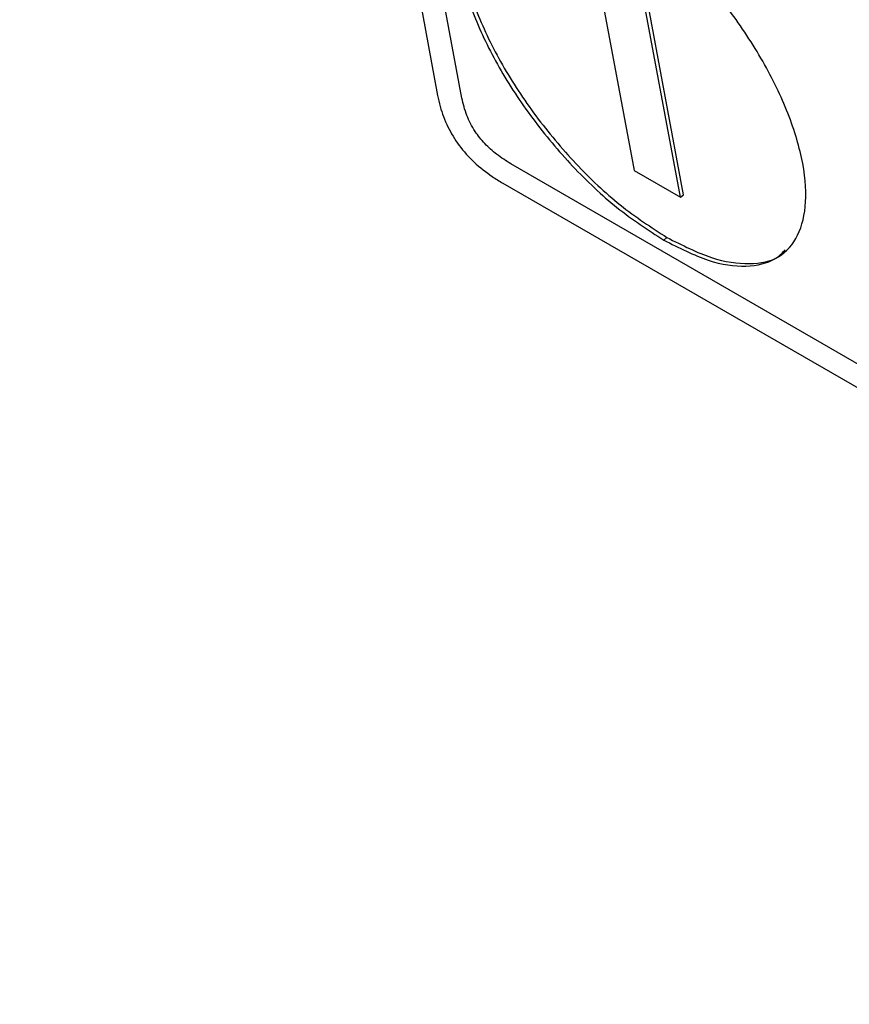
# Model space of a CAD drawing. Units: inches. Extents: x 0.1 to 10.8, y 0.2 to 8.4.
# Drawn here: x 9.2 to 9.3, y 5.9 to 6 of the extents above; entities that cross this region are included whole.
import ezdxf

# ---------------------------------------------------------------- set-up
doc = ezdxf.new("R2010")
doc.units = ezdxf.units.IN
doc.header["$MEASUREMENT"] = 0

msp = doc.modelspace()

# ---------------------------------------------------------------- linework, layer by layer
at = {"color": 7, "linetype": 'Continuous', "lineweight": 25}
for p, q in [((9.17427563, 6.20922078), (9.22186728, 5.95396517)), ((9.22462897, 5.95367733), (9.21704405, 5.99435869)), ((9.24986849, 5.94266867), (9.24494056, 5.96909941)), ((9.24950123, 5.94237422), (9.2445733, 5.96880496)), ((9.2407682, 5.9640725), (9.24424839, 5.94540662)), ((9.39074923, 5.85350724), (9.23019794, 5.94619152)), ((9.24424839, 5.94540662), (9.24950123, 5.94237422)), ((9.22929258, 5.9439841), (9.39131964, 5.85044786)), ((9.24950123, 5.94237422), (9.24986849, 5.94266867)), ((9.24761014, 5.9375026), (9.2479774, 5.93779705))]:
    msp.add_line(p, q, dxfattribs=at)
for points, knots in [([(9.24014858, 5.97752235), (9.23842049, 5.97839709), (9.23502195, 5.98011738), (9.23066325, 5.98072866), (9.22723474, 5.97988926), (9.22489597, 5.97756573), (9.22379333, 5.97385956), (9.22409304, 5.96893488), (9.22577892, 5.96320997), (9.22869624, 5.95718314), (9.23257013, 5.95127312), (9.23717647, 5.9457953), (9.24233119, 5.94091459), (9.24583071, 5.93865272), (9.24761014, 5.9375026)], [0, 0, 0, 0, 0.085612306, 0.16836876, 0.250000426, 0.331631912, 0.414387958, 0.5, 0.585612042, 0.668368088, 0.749999574, 0.83163124, 0.914387694, 1, 1, 1, 1]), ([(9.22706894, 5.97922907), (9.22649107, 5.9787575), (9.2250641, 5.97759301), (9.22418872, 5.97411927), (9.22445264, 5.96923878), (9.22614815, 5.96350198), (9.22906298, 5.95747822), (9.23293753, 5.95156739), (9.23754369, 5.94608979), (9.24269846, 5.94120903), (9.24619797, 5.93894716), (9.2479774, 5.93779705)], [0, 0, 0, 0, 0.077717599, 0.191912825, 0.310049045, 0.428185266, 0.542380492, 0.655023936, 0.767667627, 0.881863416, 1, 1, 1, 1]), ([(9.24761014, 5.9375026), (9.2493382, 5.93662789), (9.25273668, 5.93490763), (9.25709531, 5.93429641), (9.26052377, 5.93513583), (9.26286251, 5.93745937), (9.26396514, 5.94116554), (9.26366543, 5.94609022), (9.26197955, 5.95181513), (9.25906224, 5.95784195), (9.25518837, 5.96375196), (9.25058209, 5.96922975), (9.24542744, 5.97411041), (9.24192798, 5.97637225), (9.24014858, 5.97752235)], [0, 0, 0, 0, 0.085611201, 0.168367181, 0.24999888, 0.331630739, 0.414387336, 0.5, 0.585612664, 0.668369261, 0.75000112, 0.831632819, 0.914388799, 1, 1, 1, 1]), ([(9.22186728, 5.95396517), (9.22195479, 5.95355058), (9.22219233, 5.95242518), (9.22289151, 5.95050125), (9.22424369, 5.94823796), (9.22606613, 5.94623393), (9.22780366, 5.94488245), (9.22889173, 5.94422595), (9.22929258, 5.9439841)], [0, 0, 0, 0, 0.118639689, 0.322041531, 0.5, 0.67795847, 0.881360312, 1, 1, 1, 1]), ([(9.23019794, 5.94619152), (9.22966113, 5.94652409), (9.22866933, 5.94713852), (9.22724248, 5.9484137), (9.22600483, 5.94996762), (9.22505447, 5.95183242), (9.22477917, 5.95302607), (9.22462897, 5.95367733)], [0, 0, 0, 0, 0.210508068, 0.388929297, 0.552603443, 0.755898717, 1, 1, 1, 1]), ([(9.2479774, 5.93779705), (9.24971007, 5.93691669), (9.25311764, 5.93518533), (9.2574102, 5.93465491), (9.26024343, 5.93507015), (9.26119809, 5.93613328), (9.26142403, 5.93638488)], [0, 0, 0, 0, 0.3109650524, 0.6115591041, 0.9080694383, 1, 1, 1, 1])]:
    msp.add_open_spline(points, degree=3, knots=knots, dxfattribs=at)

doc.saveas('drawing.dxf')
